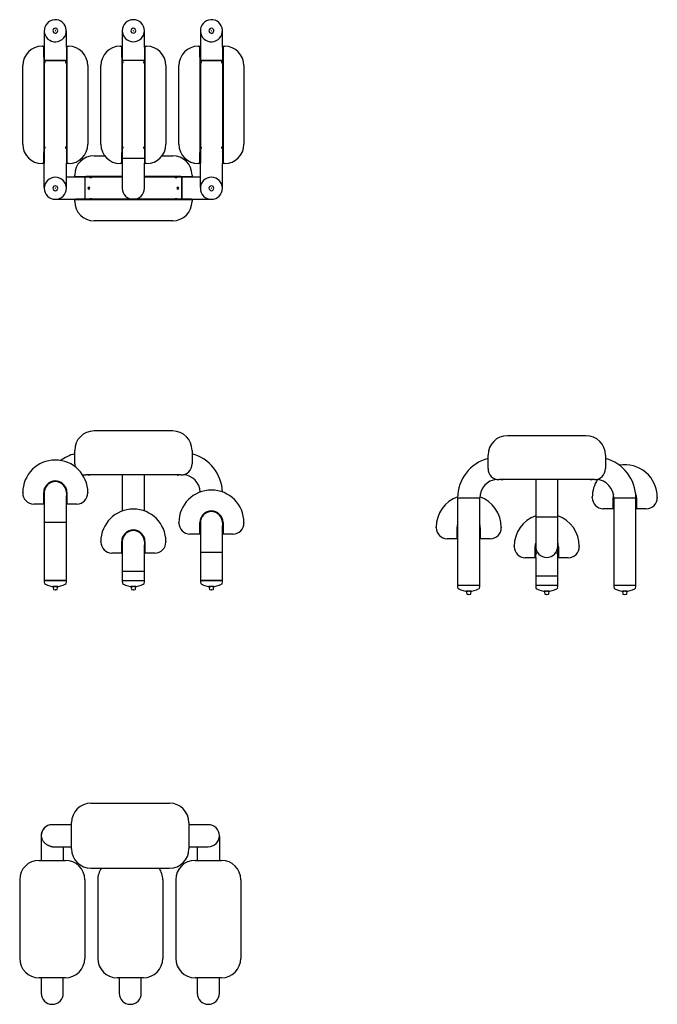
# Model space of a CAD drawing. Units: millimetres. Extents: x 58 to 380, y 26 to 280.
# Drawn here: x 215 to 380, y 26 to 280 of the extents above; entities that cross this region are included whole.
import ezdxf

# ---------------------------------------------------------------- set-up
doc = ezdxf.new("R2010")
doc.units = ezdxf.units.MM

msp = doc.modelspace()

# ---------------------------------------------------------------- linework, layer by layer
at = {"color": 7, "linetype": 'Continuous', "lineweight": 25}
for p, q in [((221.27, 277.52), (221.27, 273.26)), ((226.97, 273.26), (226.97, 277.52)), ((241.42, 277.52), (241.42, 273.26)), ((247.12, 273.26), (247.12, 277.52)), ((261.57, 277.52), (261.57, 273.26)), ((267.27, 273.26), (267.27, 277.52)), ((220.72, 273.52), (221.12, 273.52)), ((221.12, 270.67), (221.12, 273.52)), ((221.12, 273.52), (221.27, 273.52)), ((221.27, 273.42), (221.12, 273.42)), ((221.12, 273.37), (221.17, 273.37)), ((221.27, 273.37), (221.17, 273.37)), ((221.17, 273.37), (221.17, 270.52)), ((221.27, 273.26), (221.27, 270.52)), ((226.97, 273.52), (227.12, 273.52)), ((227.12, 273.42), (226.97, 273.42)), ((227.07, 273.37), (226.97, 273.37)), ((226.97, 273.26), (226.97, 270.52)), ((227.07, 273.37), (227.07, 270.52)), ((227.07, 273.37), (227.12, 273.37)), ((227.12, 273.52), (227.52, 273.52)), ((227.12, 273.52), (227.12, 270.67)), ((240.87, 273.52), (241.27, 273.52)), ((241.27, 270.67), (241.27, 273.52)), ((241.27, 273.52), (241.42, 273.52)), ((241.42, 273.42), (241.27, 273.42)), ((241.27, 273.37), (241.32, 273.37)), ((241.42, 273.37), (241.32, 273.37)), ((241.32, 273.37), (241.32, 270.52)), ((241.42, 273.26), (241.42, 270.52)), ((247.12, 273.52), (247.27, 273.52)), ((247.27, 273.42), (247.12, 273.42)), ((247.22, 273.37), (247.12, 273.37)), ((247.12, 273.26), (247.12, 270.52)), ((247.22, 273.37), (247.22, 270.52)), ((247.22, 273.37), (247.27, 273.37)), ((247.27, 273.52), (247.27, 270.67)), ((247.27, 273.52), (247.67, 273.52)), ((261.02, 273.52), (261.42, 273.52)), ((261.42, 270.67), (261.42, 273.52)), ((261.42, 273.52), (261.57, 273.52)), ((261.57, 273.42), (261.42, 273.42)), ((261.42, 273.37), (261.47, 273.37)), ((261.57, 273.37), (261.47, 273.37)), ((261.47, 273.37), (261.47, 270.52)), ((261.57, 273.26), (261.57, 270.52)), ((267.27, 273.52), (267.42, 273.52)), ((267.42, 273.42), (267.27, 273.42)), ((267.37, 273.37), (267.27, 273.37)), ((267.27, 273.26), (267.27, 270.52)), ((267.37, 273.37), (267.37, 270.52)), ((267.37, 273.37), (267.42, 273.37)), ((267.42, 273.52), (267.82, 273.52)), ((267.42, 273.52), (267.42, 270.67)), ((221.12, 270.67), (221.12, 246.07)), ((221.17, 269.52), (221.12, 269.52)), ((221.17, 270.52), (221.17, 246.22)), ((221.27, 270.52), (221.27, 246.22)), ((224.12, 269.87), (221.27, 269.87)), ((221.27, 269.87), (226.97, 269.87)), ((221.29, 269.63), (221.27, 269.63)), ((221.29, 269.63), (221.29, 269.61)), ((221.29, 269.61), (221.29, 269.27)), ((221.44, 269.5), (221.44, 269.49)), ((221.44, 269.49), (221.44, 269.24)), ((226.97, 269.87), (224.12, 269.87)), ((226.81, 269.37), (226.81, 269.5)), ((226.81, 269.24), (226.81, 269.37)), ((226.96, 269.37), (226.96, 269.63)), ((226.97, 269.63), (226.96, 269.63)), ((226.96, 269.11), (226.96, 269.37)), ((226.97, 270.52), (226.97, 246.22)), ((227.07, 270.52), (227.07, 246.22)), ((227.12, 269.52), (227.07, 269.52)), ((227.12, 270.67), (227.12, 246.07)), ((241.27, 270.67), (241.27, 246.07)), ((241.32, 269.52), (241.27, 269.52)), ((241.32, 270.52), (241.32, 246.22)), ((241.42, 270.52), (241.42, 246.22)), ((244.27, 269.87), (241.42, 269.87)), ((247.12, 269.87), (241.42, 269.87)), ((241.44, 269.63), (241.42, 269.63)), ((241.44, 269.63), (241.44, 269.61)), ((241.44, 269.61), (241.44, 269.27)), ((241.59, 269.5), (241.59, 269.49)), ((241.59, 269.49), (241.59, 269.24)), ((247.12, 269.87), (244.27, 269.87)), ((246.96, 269.37), (246.96, 269.5)), ((246.96, 269.24), (246.96, 269.37)), ((247.11, 269.37), (247.11, 269.63)), ((247.12, 269.63), (247.11, 269.63)), ((247.11, 269.11), (247.11, 269.37)), ((247.12, 270.52), (247.12, 246.22)), ((247.22, 270.52), (247.22, 246.22)), ((247.27, 269.52), (247.22, 269.52)), ((247.27, 270.67), (247.27, 246.07)), ((261.42, 270.67), (261.42, 246.07)), ((261.47, 269.52), (261.42, 269.52)), ((261.47, 270.52), (261.47, 246.22)), ((261.57, 270.52), (261.57, 246.22)), ((264.42, 269.87), (261.57, 269.87)), ((261.57, 269.87), (267.27, 269.87)), ((261.59, 269.63), (261.57, 269.63)), ((261.59, 269.63), (261.59, 269.61)), ((261.59, 269.61), (261.59, 269.27)), ((261.74, 269.5), (261.74, 269.49)), ((261.74, 269.49), (261.74, 269.24)), ((267.27, 269.87), (264.42, 269.87)), ((267.11, 269.37), (267.11, 269.5)), ((267.11, 269.24), (267.11, 269.37)), ((267.26, 269.37), (267.26, 269.63)), ((267.27, 269.63), (267.26, 269.63)), ((267.26, 269.11), (267.26, 269.37)), ((267.27, 270.52), (267.27, 246.22)), ((267.37, 270.52), (267.37, 246.22)), ((267.42, 269.52), (267.37, 269.52)), ((267.42, 270.67), (267.42, 246.07)), ((215.72, 248.22), (215.72, 268.52)), ((221.12, 269.22), (221.17, 269.22)), ((221.27, 269.11), (221.29, 269.11)), ((221.29, 269.27), (221.29, 269.11)), ((226.97, 269.11), (226.96, 269.11)), ((227.12, 269.22), (227.07, 269.22)), ((232.52, 268.52), (232.52, 248.22)), ((235.87, 248.22), (235.87, 268.52)), ((241.27, 269.22), (241.32, 269.22)), ((241.42, 269.11), (241.44, 269.11)), ((241.44, 269.27), (241.44, 269.11)), ((247.12, 269.11), (247.11, 269.11)), ((247.27, 269.22), (247.22, 269.22)), ((252.67, 268.52), (252.67, 248.22)), ((256.02, 248.22), (256.02, 268.52)), ((261.42, 269.22), (261.47, 269.22)), ((261.57, 269.11), (261.59, 269.11)), ((261.59, 269.27), (261.59, 269.11)), ((267.27, 269.11), (267.26, 269.11)), ((267.42, 269.22), (267.37, 269.22)), ((272.82, 268.52), (272.82, 248.22)), ((221.17, 247.52), (221.12, 247.52)), ((221.12, 247.22), (221.17, 247.22)), ((221.29, 247.63), (221.27, 247.63)), ((221.27, 247.11), (221.29, 247.11)), ((221.29, 247.63), (221.29, 247.61)), ((221.29, 247.61), (221.29, 247.27)), ((221.29, 247.27), (221.29, 247.11)), ((221.44, 247.5), (221.44, 247.49)), ((221.44, 247.49), (221.44, 247.24)), ((226.81, 247.37), (226.81, 247.5)), ((226.81, 247.24), (226.81, 247.37)), ((226.96, 247.37), (226.96, 247.63)), ((226.97, 247.63), (226.96, 247.63)), ((226.96, 247.11), (226.96, 247.37)), ((226.97, 247.11), (226.96, 247.11)), ((227.12, 247.52), (227.07, 247.52)), ((227.12, 247.22), (227.07, 247.22)), ((241.32, 247.52), (241.27, 247.52)), ((241.27, 247.22), (241.32, 247.22)), ((241.44, 247.63), (241.42, 247.63)), ((241.42, 247.11), (241.44, 247.11)), ((241.44, 247.63), (241.44, 247.61)), ((241.44, 247.61), (241.44, 247.27)), ((241.44, 247.27), (241.44, 247.11)), ((241.59, 247.5), (241.59, 247.49)), ((241.59, 247.49), (241.59, 247.24)), ((246.96, 247.37), (246.96, 247.5)), ((246.96, 247.24), (246.96, 247.37)), ((247.11, 247.37), (247.11, 247.63)), ((247.12, 247.63), (247.11, 247.63)), ((247.11, 247.11), (247.11, 247.37)), ((247.12, 247.11), (247.11, 247.11)), ((247.27, 247.52), (247.22, 247.52)), ((247.27, 247.22), (247.22, 247.22)), ((261.47, 247.52), (261.42, 247.52)), ((261.42, 247.22), (261.47, 247.22)), ((261.59, 247.63), (261.57, 247.63)), ((261.57, 247.11), (261.59, 247.11)), ((261.59, 247.63), (261.59, 247.61)), ((261.59, 247.61), (261.59, 247.27)), ((261.59, 247.27), (261.59, 247.11)), ((261.74, 247.5), (261.74, 247.49)), ((261.74, 247.49), (261.74, 247.24)), ((267.11, 247.37), (267.11, 247.5)), ((267.11, 247.24), (267.11, 247.37)), ((267.26, 247.37), (267.26, 247.63)), ((267.27, 247.63), (267.26, 247.63)), ((267.26, 247.11), (267.26, 247.37)), ((267.27, 247.11), (267.26, 247.11)), ((267.42, 247.52), (267.37, 247.52)), ((267.42, 247.22), (267.37, 247.22)), ((221.12, 243.22), (221.12, 246.07)), ((221.17, 246.22), (221.17, 243.37)), ((221.27, 246.22), (221.27, 243.37)), ((226.97, 246.22), (226.97, 243.37)), ((227.07, 246.22), (227.07, 243.37)), ((227.12, 246.07), (227.12, 243.22)), ((234.12, 245.27), (236.84, 245.27)), ((241.27, 243.22), (241.27, 246.07)), ((241.32, 246.22), (241.32, 243.37)), ((241.42, 246.22), (241.42, 243.37)), ((244.27, 244.52), (241.42, 244.52)), ((247.12, 244.52), (241.42, 244.52)), ((247.12, 244.52), (244.27, 244.52)), ((247.12, 246.22), (247.12, 243.37)), ((247.22, 246.22), (247.22, 243.37)), ((247.27, 246.07), (247.27, 243.22)), ((251.71, 245.27), (254.42, 245.27)), ((261.42, 243.22), (261.42, 246.07)), ((261.47, 246.22), (261.47, 243.37)), ((261.57, 246.22), (261.57, 243.37)), ((267.27, 246.22), (267.27, 243.37)), ((267.37, 246.22), (267.37, 243.37)), ((267.42, 246.07), (267.42, 243.22)), ((221.12, 243.22), (220.72, 243.22)), ((221.12, 243.37), (221.17, 243.37)), ((221.27, 243.32), (221.12, 243.32)), ((221.12, 243.22), (221.27, 243.22)), ((221.27, 243.37), (221.17, 243.37)), ((221.27, 237.02), (221.27, 243.37)), ((226.97, 237.02), (226.97, 243.37)), ((227.07, 243.37), (226.97, 243.37)), ((227.12, 243.32), (226.97, 243.32)), ((226.97, 243.22), (227.12, 243.22)), ((227.07, 243.37), (227.12, 243.37)), ((227.52, 243.22), (227.12, 243.22)), ((241.27, 243.22), (240.87, 243.22)), ((241.27, 243.37), (241.32, 243.37)), ((241.42, 243.32), (241.27, 243.32)), ((241.27, 243.22), (241.42, 243.22)), ((241.42, 243.37), (241.32, 243.37)), ((241.42, 243.37), (241.42, 236.87)), ((247.12, 236.87), (247.12, 243.37)), ((247.22, 243.37), (247.12, 243.37)), ((247.27, 243.32), (247.12, 243.32)), ((247.12, 243.22), (247.27, 243.22)), ((247.22, 243.37), (247.27, 243.37)), ((247.67, 243.22), (247.27, 243.22)), ((261.42, 243.22), (261.02, 243.22)), ((261.42, 243.37), (261.47, 243.37)), ((261.57, 243.32), (261.42, 243.32)), ((261.42, 243.22), (261.57, 243.22)), ((261.57, 243.37), (261.47, 243.37)), ((261.57, 237.02), (261.57, 243.37)), ((267.27, 237.02), (267.27, 243.37)), ((267.37, 243.37), (267.27, 243.37)), ((267.42, 243.32), (267.27, 243.32)), ((267.27, 243.22), (267.42, 243.22)), ((267.37, 243.37), (267.42, 243.37)), ((267.82, 243.22), (267.42, 243.22)), ((229.3, 239.72), (226.97, 239.72)), ((229.12, 239.87), (229.12, 240.27)), ((229.12, 239.87), (231.97, 239.87)), ((229.12, 239.87), (229.12, 239.72)), ((229.22, 239.72), (229.22, 239.87)), ((229.27, 239.87), (229.27, 239.82)), ((229.27, 239.72), (229.27, 239.82)), ((232.12, 239.82), (229.27, 239.82)), ((232.12, 239.72), (229.3, 239.72)), ((231.77, 239.72), (231.77, 236.87)), ((231.77, 239.72), (231.77, 234.02)), ((241.42, 239.87), (231.97, 239.87)), ((241.42, 239.82), (232.12, 239.82)), ((241.42, 239.72), (232.12, 239.72)), ((233.01, 239.72), (233.01, 239.7)), ((233.27, 239.7), (233.01, 239.7)), ((233.12, 239.87), (233.12, 239.82)), ((233.27, 239.56), (233.14, 239.56)), ((233.54, 239.7), (233.27, 239.7)), ((233.41, 239.56), (233.27, 239.56)), ((233.42, 239.87), (233.42, 239.82)), ((233.54, 239.72), (233.54, 239.7)), ((256.57, 239.87), (247.12, 239.87)), ((256.42, 239.82), (247.12, 239.82)), ((256.42, 239.72), (247.12, 239.72)), ((255.01, 239.72), (255.01, 239.7)), ((255.27, 239.7), (255.01, 239.7)), ((255.12, 239.87), (255.12, 239.82)), ((255.27, 239.56), (255.14, 239.56)), ((255.54, 239.7), (255.27, 239.7)), ((255.41, 239.56), (255.27, 239.56)), ((255.42, 239.87), (255.42, 239.82)), ((255.54, 239.72), (255.54, 239.7)), ((259.27, 239.82), (256.42, 239.82)), ((259.24, 239.72), (256.42, 239.72)), ((256.57, 239.87), (259.42, 239.87)), ((256.77, 236.87), (256.77, 239.72)), ((256.77, 239.72), (256.77, 234.02)), ((261.57, 239.72), (259.24, 239.72)), ((259.27, 239.87), (259.27, 239.82)), ((259.27, 239.72), (259.27, 239.82)), ((259.32, 239.72), (259.32, 239.87)), ((259.42, 240.27), (259.42, 239.87)), ((259.42, 239.87), (259.42, 239.72)), ((221.28, 237.02), (221.27, 237.02)), ((221.28, 237.02), (221.29, 237.07)), ((221.39, 237.67), (221.4, 237.68)), ((226.97, 237.02), (226.97, 237.02)), ((231.77, 236.87), (231.77, 234.02)), ((232.66, 236.87), (232.72, 236.97)), ((232.72, 236.77), (232.66, 236.87)), ((232.72, 236.97), (232.83, 236.97)), ((232.83, 236.77), (232.72, 236.77)), ((232.83, 236.97), (232.89, 236.87)), ((232.89, 236.87), (232.83, 236.77)), ((255.66, 236.87), (255.72, 236.97)), ((255.72, 236.77), (255.66, 236.87)), ((255.72, 236.97), (255.83, 236.97)), ((255.83, 236.77), (255.72, 236.77)), ((255.83, 236.97), (255.89, 236.87)), ((255.89, 236.87), (255.83, 236.77)), ((256.77, 234.02), (256.77, 236.87)), ((261.58, 237.02), (261.57, 237.02)), ((267.27, 237.02), (267.27, 237.02)), ((224.12, 234.02), (229.3, 234.02)), ((229.12, 234.02), (229.12, 233.87)), ((229.12, 233.47), (229.12, 233.87)), ((231.97, 233.87), (229.12, 233.87)), ((229.22, 233.87), (229.22, 234.02)), ((229.27, 233.92), (229.27, 234.02)), ((232.12, 233.92), (229.27, 233.92)), ((229.27, 233.92), (229.27, 233.87)), ((232.12, 234.02), (229.3, 234.02)), ((256.57, 233.87), (231.97, 233.87)), ((256.42, 234.02), (232.12, 234.02)), ((256.42, 233.92), (232.12, 233.92)), ((233.01, 234.04), (233.27, 234.04)), ((233.01, 234.02), (233.01, 234.04)), ((233.12, 233.87), (233.12, 233.92)), ((233.14, 234.19), (233.27, 234.19)), ((233.27, 234.19), (233.41, 234.19)), ((233.27, 234.04), (233.54, 234.04)), ((233.42, 233.87), (233.42, 233.92)), ((233.54, 234.02), (233.54, 234.04)), ((255.01, 234.04), (255.27, 234.04)), ((255.01, 234.02), (255.01, 234.04)), ((255.12, 233.87), (255.12, 233.92)), ((255.14, 234.19), (255.27, 234.19)), ((255.27, 234.19), (255.41, 234.19)), ((255.27, 234.04), (255.54, 234.04)), ((255.42, 233.87), (255.42, 233.92)), ((255.54, 234.02), (255.54, 234.04)), ((259.24, 234.02), (256.42, 234.02)), ((259.27, 233.92), (256.42, 233.92)), ((259.42, 233.87), (256.57, 233.87)), ((259.24, 234.02), (264.42, 234.02)), ((259.27, 233.92), (259.27, 234.02)), ((259.27, 233.92), (259.27, 233.87)), ((259.32, 233.87), (259.32, 234.02)), ((259.42, 234.02), (259.42, 233.87)), ((259.42, 233.87), (259.42, 233.47)), ((254.42, 228.47), (234.12, 228.47)), ((254.42, 174.22), (234.12, 174.22)), ((361.15, 173.01), (340.85, 173.01)), ((229.12, 165.82), (229.12, 169.22)), ((259.42, 169.22), (259.42, 165.82)), ((335.85, 164.61), (335.85, 168.01)), ((366.15, 168.01), (366.15, 164.61)), ((229.12, 165.72), (229.12, 165.82)), ((259.42, 165.82), (259.42, 165.72)), ((234.12, 162.87), (231.97, 162.87)), ((232.91, 162.8), (232.64, 162.8)), ((254.42, 162.87), (234.12, 162.87)), ((241.42, 162.87), (241.42, 153.57)), ((247.12, 153.57), (247.12, 162.87)), ((256.57, 162.87), (254.42, 162.87)), ((255.91, 162.8), (255.64, 162.8)), ((335.85, 164.51), (335.85, 164.61)), ((366.15, 164.61), (366.15, 164.51)), ((340.85, 161.66), (338.7, 161.66)), ((339.63, 161.6), (339.37, 161.6)), ((361.15, 161.66), (340.85, 161.66)), ((348.15, 161.66), (348.15, 152.11)), ((353.85, 152.11), (353.85, 161.66)), ((363.3, 161.66), (361.15, 161.66)), ((362.63, 161.6), (362.37, 161.6)), ((215.72, 158.22), (215.72, 158.32)), ((221.12, 158.22), (221.12, 158.32)), ((221.12, 155.37), (221.12, 158.22)), ((221.27, 158.32), (221.17, 158.32)), ((221.17, 158.32), (221.17, 155.47)), ((221.27, 158.32), (221.27, 157.52)), ((227.07, 158.32), (226.97, 158.32)), ((226.97, 158.32), (226.97, 157.52)), ((227.07, 158.32), (227.07, 155.47)), ((227.12, 158.32), (227.12, 158.22)), ((227.12, 158.22), (227.12, 155.37)), ((232.52, 158.32), (232.52, 158.22)), ((220.72, 155.37), (218.57, 155.37)), ((221.12, 155.37), (220.72, 155.37)), ((221.17, 156.62), (221.12, 156.62)), ((221.12, 156.32), (221.17, 156.32)), ((221.27, 155.47), (221.17, 155.47)), ((221.27, 157.52), (221.27, 150.67)), ((226.97, 150.67), (226.97, 157.52)), ((227.07, 155.47), (226.97, 155.47)), ((227.12, 156.62), (227.07, 156.62)), ((227.07, 156.32), (227.12, 156.32)), ((227.52, 155.37), (227.12, 155.37)), ((229.67, 155.37), (227.52, 155.37)), ((328, 156.96), (328, 134.46)), ((328, 156.96), (333.7, 156.96)), ((328, 156.96), (330.85, 156.96)), ((330.85, 156.96), (333.7, 156.96)), ((333.7, 134.46), (333.7, 156.96)), ((362.75, 157.01), (362.75, 157.11)), ((368.15, 157.11), (368.15, 157.01)), ((368.15, 154.16), (368.15, 157.01)), ((368.2, 155.41), (368.15, 155.41)), ((368.15, 155.11), (368.2, 155.11)), ((368.2, 154.26), (368.2, 157.11)), ((368.2, 157.11), (368.3, 157.11)), ((368.3, 157.16), (368.3, 157.15)), ((368.3, 156.96), (368.3, 134.46)), ((368.3, 156.96), (374, 156.96)), ((368.3, 156.96), (371.15, 156.96)), ((371.15, 156.96), (374, 156.96)), ((373.99, 157.35), (373.98, 157.44)), ((374, 156.96), (374, 157.11)), ((374, 157.11), (374.1, 157.11)), ((374, 134.46), (374, 156.96)), ((374.1, 154.26), (374.1, 157.11)), ((374.15, 155.41), (374.1, 155.41)), ((374.1, 155.11), (374.15, 155.11)), ((374.15, 157.01), (374.15, 157.11)), ((374.15, 157.01), (374.15, 154.16)), ((379.55, 157.11), (379.55, 157.01)), ((367.75, 154.16), (365.6, 154.16)), ((368.15, 154.16), (367.75, 154.16)), ((368.2, 154.26), (368.3, 154.26)), ((374, 154.26), (374.1, 154.26)), ((374.55, 154.16), (374.15, 154.16)), ((376.7, 154.16), (374.55, 154.16)), ((221.27, 150.67), (221.27, 135.67)), ((221.27, 150.67), (224.12, 150.67)), ((224.12, 150.67), (226.97, 150.67)), ((226.97, 135.67), (226.97, 150.67)), ((256.02, 150.47), (256.02, 150.57)), ((261.42, 150.47), (261.42, 150.57)), ((261.42, 147.62), (261.42, 150.47)), ((261.57, 150.57), (261.47, 150.57)), ((261.47, 150.57), (261.47, 147.72)), ((261.57, 151.5), (261.57, 150.57)), ((261.57, 150.57), (261.57, 149.77)), ((267.27, 150.57), (267.27, 151.5)), ((267.37, 150.57), (267.27, 150.57)), ((267.27, 150.57), (267.27, 149.77)), ((267.37, 150.57), (267.37, 147.72)), ((267.42, 150.57), (267.42, 150.47)), ((267.42, 150.47), (267.42, 147.62)), ((272.82, 150.57), (272.82, 150.47)), ((348.15, 152.11), (348.15, 144.46)), ((348.15, 152.11), (351, 152.11)), ((351, 152.11), (353.85, 152.11)), ((353.85, 144.46), (353.85, 152.11)), ((261.02, 147.62), (258.87, 147.62)), ((261.42, 147.62), (261.02, 147.62)), ((261.47, 148.87), (261.42, 148.87)), ((261.42, 148.57), (261.47, 148.57)), ((261.57, 147.72), (261.47, 147.72)), ((261.57, 149.77), (261.57, 142.92)), ((267.27, 142.92), (267.27, 149.77)), ((267.37, 147.72), (267.27, 147.72)), ((267.42, 148.87), (267.37, 148.87)), ((267.37, 148.57), (267.42, 148.57)), ((267.82, 147.62), (267.42, 147.62)), ((269.97, 147.62), (267.82, 147.62)), ((322.45, 149.26), (322.45, 149.36)), ((327.85, 149.36), (327.85, 149.26)), ((327.85, 146.41), (327.85, 149.26)), ((327.9, 147.66), (327.85, 147.66)), ((327.9, 146.51), (327.9, 149.36)), ((327.9, 149.36), (328, 149.36)), ((333.7, 149.36), (333.8, 149.36)), ((333.8, 146.51), (333.8, 149.36)), ((333.85, 147.66), (333.8, 147.66)), ((333.85, 149.26), (333.85, 149.36)), ((333.85, 149.26), (333.85, 146.41)), ((339.25, 149.36), (339.25, 149.26)), ((235.87, 145.57), (235.87, 145.67)), ((241.27, 145.57), (241.27, 145.67)), ((241.27, 142.72), (241.27, 145.57)), ((241.42, 145.67), (241.32, 145.67)), ((241.32, 145.67), (241.32, 142.82)), ((241.42, 146.6), (241.42, 145.67)), ((241.42, 145.67), (241.42, 144.87)), ((241.42, 144.87), (241.42, 138.02)), ((247.12, 145.67), (247.12, 146.6)), ((247.22, 145.67), (247.12, 145.67)), ((247.12, 145.67), (247.12, 144.87)), ((247.12, 138.02), (247.12, 144.87)), ((247.22, 145.67), (247.22, 142.82)), ((247.27, 145.67), (247.27, 145.57)), ((247.27, 145.57), (247.27, 142.72)), ((252.67, 145.67), (252.67, 145.57)), ((327.45, 146.41), (325.3, 146.41)), ((327.85, 146.41), (327.45, 146.41)), ((327.85, 147.36), (327.9, 147.36)), ((327.9, 146.51), (328, 146.51)), ((333.7, 146.51), (333.8, 146.51)), ((333.8, 147.36), (333.85, 147.36)), ((334.25, 146.41), (333.85, 146.41)), ((336.4, 146.41), (334.25, 146.41)), ((240.87, 142.72), (238.72, 142.72)), ((241.27, 142.72), (240.87, 142.72)), ((241.32, 143.97), (241.27, 143.97)), ((241.27, 143.67), (241.32, 143.67)), ((241.42, 142.82), (241.32, 142.82)), ((247.22, 142.82), (247.12, 142.82)), ((247.27, 143.97), (247.22, 143.97)), ((247.22, 143.67), (247.27, 143.67)), ((247.67, 142.72), (247.27, 142.72)), ((249.82, 142.72), (247.67, 142.72)), ((261.57, 142.92), (261.57, 135.67)), ((261.57, 142.92), (264.42, 142.92)), ((264.42, 142.92), (267.27, 142.92)), ((267.27, 135.67), (267.27, 142.92)), ((342.6, 144.36), (342.6, 144.46)), ((348, 144.46), (348, 144.36)), ((348, 141.51), (348, 144.36)), ((348.05, 142.76), (348, 142.76)), ((348, 142.46), (348.05, 142.46)), ((348.05, 144.46), (348.15, 144.46)), ((348.05, 141.61), (348.05, 144.46)), ((348.15, 141.61), (348.15, 144.46)), ((348.17, 142.87), (348.15, 142.87)), ((348.15, 142.35), (348.17, 142.35)), ((348.17, 142.87), (348.17, 142.61)), ((348.17, 142.61), (348.17, 142.35)), ((348.31, 142.74), (348.31, 142.48)), ((353.68, 142.66), (353.68, 142.74)), ((353.68, 142.48), (353.68, 142.66)), ((353.85, 142.87), (353.83, 142.87)), ((353.83, 142.71), (353.83, 142.87)), ((353.83, 142.37), (353.83, 142.71)), ((353.83, 142.35), (353.83, 142.37)), ((353.83, 142.35), (353.85, 142.35)), ((353.85, 141.61), (353.85, 144.46)), ((353.85, 144.46), (353.95, 144.46)), ((353.95, 141.61), (353.95, 144.46)), ((354, 142.76), (353.95, 142.76)), ((353.95, 142.46), (354, 142.46)), ((354, 144.36), (354, 144.46)), ((354, 144.36), (354, 141.51)), ((359.4, 144.46), (359.4, 144.36)), ((347.6, 141.51), (345.45, 141.51)), ((348, 141.51), (347.6, 141.51)), ((348.05, 141.61), (348.15, 141.61)), ((348.15, 141.61), (348.15, 136.81)), ((353.85, 136.81), (353.85, 141.61)), ((353.85, 141.61), (353.95, 141.61)), ((354.4, 141.51), (354, 141.51)), ((356.55, 141.51), (354.4, 141.51)), ((241.42, 138.02), (241.42, 135.67)), ((241.42, 138.02), (244.27, 138.02)), ((244.27, 138.02), (247.12, 138.02)), ((247.12, 135.67), (247.12, 138.02)), ((221.27, 135.67), (221.27, 135.17)), ((221.27, 135.67), (224.12, 135.67)), ((223.95, 135.67), (221.27, 135.67)), ((226.97, 135.67), (223.95, 135.67)), ((224.12, 135.67), (226.97, 135.67)), ((226.97, 135.17), (226.97, 135.67)), ((241.42, 135.67), (241.42, 135.17)), ((241.42, 135.67), (244.27, 135.67)), ((244.27, 135.67), (247.12, 135.67)), ((247.12, 135.17), (247.12, 135.67)), ((261.57, 135.67), (261.57, 135.17)), ((261.57, 135.67), (264.42, 135.67)), ((264.25, 135.67), (261.57, 135.67)), ((267.27, 135.67), (264.25, 135.67)), ((264.42, 135.67), (267.27, 135.67)), ((267.27, 135.17), (267.27, 135.67)), ((348.15, 136.81), (348.15, 134.46)), ((348.15, 136.81), (351, 136.81)), ((351, 136.81), (353.85, 136.81)), ((353.85, 134.46), (353.85, 136.81)), ((223.5, 134.07), (223.61, 133.38)), ((223.91, 134.07), (223.5, 134.07)), ((223.69, 133.3), (224.1, 133.22)), ((224.75, 134.07), (223.91, 134.07)), ((224.11, 134.07), (223.95, 134.07)), ((224, 134.07), (224, 134.07)), ((224.12, 133.22), (224.1, 133.22)), ((224.3, 134.07), (224.11, 134.07)), ((224.15, 133.22), (224.12, 133.22)), ((224.15, 133.22), (224.56, 133.3)), ((224.27, 134.07), (224.27, 134.07)), ((224.64, 133.38), (224.75, 134.07)), ((243.65, 134.07), (243.76, 133.38)), ((244.27, 134.07), (243.65, 134.07)), ((243.84, 133.3), (244.25, 133.22)), ((244.27, 134.07), (244.1, 134.07)), ((244.15, 134.07), (244.15, 134.07)), ((244.27, 133.22), (244.25, 133.22)), ((244.45, 134.07), (244.27, 134.07)), ((244.9, 134.07), (244.27, 134.07)), ((244.3, 133.22), (244.27, 133.22)), ((244.3, 133.22), (244.71, 133.3)), ((244.42, 134.07), (244.42, 134.07)), ((244.79, 133.38), (244.9, 134.07)), ((263.8, 134.07), (263.91, 133.38)), ((264.21, 134.07), (263.8, 134.07)), ((263.99, 133.3), (264.4, 133.22)), ((265.05, 134.07), (264.21, 134.07)), ((264.41, 134.07), (264.25, 134.07)), ((264.3, 134.07), (264.3, 134.07)), ((264.42, 133.22), (264.4, 133.22)), ((264.6, 134.07), (264.41, 134.07)), ((264.45, 133.22), (264.42, 133.22)), ((264.45, 133.22), (264.86, 133.3)), ((264.57, 134.07), (264.57, 134.07)), ((264.94, 133.38), (265.05, 134.07)), ((328, 134.46), (328, 133.96)), ((328, 134.46), (330.85, 134.46)), ((330.22, 132.86), (330.34, 132.18)), ((330.85, 132.86), (330.22, 132.86)), ((330.85, 132.86), (330.67, 132.86)), ((330.7, 132.86), (330.7, 132.86)), ((330.7, 132.86), (330.71, 132.86)), ((330.85, 134.46), (333.7, 134.46)), ((331.02, 132.86), (330.85, 132.86)), ((331.47, 132.86), (330.85, 132.86)), ((330.96, 132.86), (330.97, 132.86)), ((330.97, 132.86), (330.97, 132.87)), ((331.36, 132.18), (331.47, 132.86)), ((333.7, 133.96), (333.7, 134.46)), ((348.15, 134.46), (348.15, 133.96)), ((348.15, 134.46), (351, 134.46)), ((350.37, 132.86), (350.49, 132.18)), ((351, 132.86), (350.37, 132.86)), ((351, 132.86), (350.82, 132.86)), ((350.85, 132.86), (350.85, 132.86)), ((350.85, 132.86), (350.86, 132.86)), ((351, 134.46), (353.85, 134.46)), ((351.17, 132.86), (351, 132.86)), ((351.62, 132.86), (351, 132.86)), ((351.11, 132.86), (351.12, 132.86)), ((351.12, 132.86), (351.12, 132.87)), ((351.51, 132.18), (351.62, 132.86)), ((353.85, 133.96), (353.85, 134.46)), ((368.3, 134.46), (368.3, 133.96)), ((368.3, 134.46), (371.15, 134.46)), ((370.52, 132.86), (370.64, 132.18)), ((371.15, 132.86), (370.52, 132.86)), ((371.15, 132.86), (370.97, 132.86)), ((371, 132.86), (371, 132.86)), ((371, 132.86), (371.01, 132.86)), ((371.15, 134.46), (374, 134.46)), ((371.32, 132.86), (371.15, 132.86)), ((371.77, 132.86), (371.15, 132.86)), ((371.26, 132.86), (371.27, 132.86)), ((371.27, 132.86), (371.27, 132.87)), ((371.66, 132.18), (371.77, 132.86)), ((374, 133.96), (374, 134.46)), ((330.42, 132.1), (330.82, 132.01)), ((330.85, 132.01), (330.82, 132.01)), ((330.87, 132.01), (330.85, 132.01)), ((330.87, 132.01), (331.28, 132.1)), ((350.57, 132.1), (350.97, 132.01)), ((351, 132.01), (350.97, 132.01)), ((351.02, 132.01), (351, 132.01)), ((351.02, 132.01), (351.43, 132.1)), ((370.72, 132.1), (371.12, 132.01)), ((371.15, 132.01), (371.12, 132.01)), ((371.17, 132.01), (371.15, 132.01)), ((371.17, 132.01), (371.58, 132.1)), ((233.32, 78.16), (253.62, 78.16)), ((228.32, 72.61), (223.32, 72.61)), ((228.32, 66.36), (228.32, 73.16)), ((258.62, 73.16), (258.62, 66.36)), ((263.62, 72.61), (258.62, 72.61)), ((220.47, 69.76), (220.48, 69.61)), ((220.47, 69.61), (220.47, 63.41)), ((220.47, 69.61), (220.48, 69.61)), ((266.47, 69.61), (266.47, 69.61)), ((266.47, 69.61), (266.47, 63.41)), ((223.53, 66.91), (228.32, 66.91)), ((226.17, 66.91), (226.17, 63.41)), ((258.62, 66.91), (263.62, 66.91)), ((260.77, 66.91), (260.77, 63.41)), ((219.92, 63.41), (226.72, 63.41)), ((233.32, 61.36), (253.62, 61.36)), ((260.22, 63.41), (267.02, 63.41)), ((214.92, 58.41), (214.92, 38.11)), ((231.72, 58.41), (231.72, 38.11)), ((235.07, 58.41), (235.07, 38.11)), ((251.87, 58.41), (251.87, 38.11)), ((255.22, 58.41), (255.22, 38.11)), ((272.02, 58.41), (272.02, 38.11)), ((226.72, 33.11), (219.92, 33.11)), ((220.47, 33.11), (220.47, 29.11)), ((226.17, 29.11), (226.17, 33.11)), ((246.87, 33.11), (240.07, 33.11)), ((240.62, 33.11), (240.62, 29.11)), ((246.32, 29.11), (246.32, 33.11)), ((267.02, 33.11), (260.22, 33.11)), ((260.77, 33.11), (260.77, 29.11)), ((266.47, 29.11), (266.47, 33.11))]:
    msp.add_line(p, q, dxfattribs=at)
at = {"color": 7, "linetype": 'Continuous', "lineweight": 25, "flags": 128}
msp.add_lwpolyline([(231.15, 162.92), (231.2, 162.93), (231.31, 162.94)], dxfattribs=at)
at = {"color": 7, "linetype": 'Continuous', "lineweight": 25}
for centre, radius, start, end in [((224.12, 277.52), 2.85, 93.4699, 273.4699), ((224.12, 277.52), 2.85, 273.4699, 93.4699), ((244.27, 277.52), 2.85, 90, 270), ((244.27, 277.52), 2.85, 270, 90), ((264.42, 277.52), 2.85, 93.4699, 273.4699), ((264.42, 277.52), 2.85, 273.4699, 93.4699), ((224.12, 277.52), 0.625, 110.4285, 290.4285), ((224.12, 277.52), 0.625, 290.4285, 110.4285), ((224.12, 277.52), 0.025, 110.4285, 290.4285), ((224.12, 277.52), 0.025, 290.4285, 110.4285), ((244.27, 277.52), 0.625, 90, 270), ((244.27, 277.52), 0.025, 90, 270), ((244.27, 277.52), 0.625, 270, 90), ((244.27, 277.52), 0.025, 270, 90), ((264.42, 277.52), 0.625, 110.4285, 290.4285), ((264.42, 277.52), 0.625, 290.4285, 110.4285), ((264.42, 277.52), 0.025, 110.4285, 290.4285), ((264.42, 277.52), 0.025, 290.4285, 110.4285), ((220.72, 268.52), 5, 90, 180), ((227.52, 268.52), 5, 0, 90), ((240.87, 268.52), 5, 90, 180), ((247.67, 268.52), 5, 0, 90), ((261.02, 268.52), 5, 90, 180), ((267.82, 268.52), 5, 0, 90), ((221.19, 269.37), 0.282, 27.7009, 68.3898), ((227.06, 269.37), 0.282, 111.6102, 152.2991), ((241.34, 269.37), 0.282, 27.7009, 68.3898), ((247.21, 269.37), 0.282, 111.6102, 152.2991), ((261.49, 269.37), 0.282, 27.7009, 68.3898), ((267.36, 269.37), 0.282, 111.6102, 152.2991), ((221.19, 269.37), 0.282, 291.6102, 332.2991), ((227.06, 269.37), 0.282, 207.7009, 248.3898), ((241.34, 269.37), 0.282, 291.6102, 332.2991), ((247.21, 269.37), 0.282, 207.7009, 248.3898), ((261.49, 269.37), 0.282, 291.6102, 332.2991), ((267.36, 269.37), 0.282, 207.7009, 248.3898), ((220.72, 248.22), 5, 180, 270), ((221.19, 247.37), 0.282, 27.7009, 68.3898), ((221.19, 247.37), 0.282, 291.6102, 332.2991), ((227.06, 247.37), 0.282, 111.6102, 152.2991), ((227.06, 247.37), 0.282, 207.7009, 248.3898), ((227.52, 248.22), 5, 270, 0), ((240.87, 248.22), 5, 180, 270), ((241.34, 247.37), 0.282, 27.7009, 68.3898), ((241.34, 247.37), 0.282, 291.6102, 332.2991), ((247.21, 247.37), 0.282, 111.6102, 152.2991), ((247.21, 247.37), 0.282, 207.7009, 248.3898), ((247.67, 248.22), 5, 270, 0), ((261.02, 248.22), 5, 180, 270), ((261.49, 247.37), 0.282, 27.7009, 68.3898), ((261.49, 247.37), 0.282, 291.6102, 332.2991), ((267.36, 247.37), 0.282, 111.6102, 152.2991), ((267.36, 247.37), 0.282, 207.7009, 248.3898), ((267.82, 248.22), 5, 270, 0), ((234.12, 240.27), 5, 90, 180), ((254.42, 240.27), 5, 0, 90), ((224.12, 236.87), 2.85, 90, 270), ((224.12, 236.87), 2.85, 270, 90), ((233.27, 239.81), 0.282, 201.6102, 242.2991), ((233.27, 239.81), 0.282, 297.7009, 338.3898), ((255.27, 239.81), 0.282, 201.6102, 242.2991), ((255.27, 239.81), 0.282, 297.7009, 338.3898), ((264.42, 236.87), 2.85, 90, 270), ((264.42, 236.87), 2.85, 270, 90), ((224.12, 236.87), 0.625, 90, 270), ((224.12, 236.87), 0.025, 90, 270), ((224.12, 236.87), 0.625, 270, 90), ((224.12, 236.87), 0.025, 270, 90), ((232.77, 236.87), 0.263, 90, 180), ((232.77, 236.87), 0.263, 180, 270), ((232.77, 236.87), 0.131, 0, 180), ((232.77, 236.87), 0.131, 180, 0), ((232.77, 236.87), 0.1, 150, 210), ((232.77, 236.87), 0.1, 90, 150), ((232.77, 236.87), 0.1, 210, 270), ((232.77, 236.87), 0.263, 0, 90), ((232.77, 236.87), 0.1, 30, 90), ((232.77, 236.87), 0.262, 270, 0), ((232.77, 236.87), 0.1, 270, 330), ((232.77, 236.87), 0.1, 330, 30), ((244.27, 236.87), 2.85, 180, 270), ((244.27, 236.87), 2.85, 270, 0), ((255.77, 236.87), 0.263, 90, 180), ((255.77, 236.87), 0.262, 180, 270), ((255.77, 236.87), 0.131, 0, 180), ((255.77, 236.87), 0.131, 180, 0), ((255.77, 236.87), 0.1, 150, 210), ((255.77, 236.87), 0.1, 90, 150), ((255.77, 236.87), 0.1, 210, 270), ((255.77, 236.87), 0.263, 0, 90), ((255.77, 236.87), 0.1, 30, 90), ((255.77, 236.87), 0.262, 270, 0), ((255.77, 236.87), 0.1, 270, 330), ((255.77, 236.87), 0.1, 330, 30), ((264.42, 236.87), 0.625, 90, 270), ((264.42, 236.87), 0.025, 90, 270), ((264.42, 236.87), 0.625, 270, 90), ((264.42, 236.87), 0.025, 270, 90), ((233.27, 233.94), 0.282, 117.7009, 158.3898), ((233.27, 233.94), 0.282, 21.6102, 62.2991), ((255.27, 233.94), 0.282, 117.7009, 158.3898), ((255.27, 233.94), 0.282, 21.6102, 62.2991), ((234.12, 233.47), 5, 180, 270), ((254.42, 233.47), 5, 270, 0), ((234.12, 169.22), 5, 90, 180), ((254.42, 169.22), 5, 0, 90), ((340.85, 168.01), 5, 90, 180), ((361.15, 168.01), 5, 0, 90), ((231.77, 158.17), 10.5, 104.6184, 126.5651), ((256.77, 158.17), 10.5, 1.6554, 75.3816), ((224.12, 158.32), 8.4, 0, 180), ((231.97, 165.72), 2.85, 180, 194.6244), ((256.57, 165.72), 2.85, 270, 0), ((338.5, 156.96), 10.5, 104.6184, 180), ((363.5, 156.96), 10.5, 0, 75.3816), ((371.15, 157.11), 8.4, 0, 99.5579), ((231.97, 165.72), 2.85, 251.9952, 270), ((232.77, 163.05), 0.282, 220.9327, 242.2991), ((232.77, 163.05), 0.282, 297.7009, 319.0673), ((255.77, 163.05), 0.282, 220.9327, 242.2991), ((255.77, 163.05), 0.282, 297.7009, 319.0673), ((256.77, 158.17), 4.8, 3.564, 84.4852), ((338.7, 164.51), 2.85, 180, 270), ((363.3, 164.51), 2.85, 270, 0), ((224.12, 158.32), 3, 0, 180), ((224.12, 158.32), 2.85, 90, 180), ((224.12, 158.32), 2.85, 0, 180), ((224.12, 158.32), 2.85, 0, 90), ((338.5, 156.96), 4.8, 95.5148, 180), ((339.5, 161.85), 0.282, 220.9327, 242.2991), ((339.5, 161.85), 0.282, 297.7009, 319.0673), ((362.5, 161.85), 0.282, 220.9327, 242.2991), ((362.5, 161.85), 0.282, 297.7009, 319.0673), ((371.15, 157.11), 8.4, 146.7241, 180), ((363.5, 156.96), 4.8, 0, 84.4852), ((218.57, 158.22), 2.85, 180, 270), ((231.77, 158.17), 10.5, 172.8574, 178.2916), ((231.77, 158.17), 4.8, 170.0541, 178.2092), ((229.67, 158.22), 2.85, 270, 0), ((264.42, 150.57), 8.4, 0, 180), ((371.15, 157.11), 3, 166.9177, 180), ((371.15, 157.11), 3, 0, 22.6552), ((330.85, 149.36), 8.4, 109.8016, 180), ((330.85, 149.36), 8.4, 0, 70.0993), ((365.6, 157.01), 2.85, 180, 270), ((371.15, 157.11), 2.85, 0, 3.2796), ((371.15, 157.11), 2.85, 358.967, 0), ((376.7, 157.01), 2.85, 270, 0), ((244.27, 145.67), 8.4, 0, 180), ((264.42, 150.57), 3, 0, 180), ((264.42, 150.57), 2.85, 90, 180), ((264.42, 150.57), 2.85, 0, 180), ((264.42, 150.57), 2.85, 0, 90), ((258.87, 150.47), 2.85, 180, 270), ((269.97, 150.47), 2.85, 270, 0), ((330.85, 149.36), 3, 161.8051, 180), ((330.85, 149.36), 3, 0, 18.1949), ((351, 144.46), 8.4, 109.8334, 180), ((351, 144.46), 8.4, 0, 70.1666), ((244.27, 145.67), 3, 0, 180), ((244.27, 145.67), 2.85, 90, 180), ((244.27, 145.67), 2.85, 0, 180), ((244.27, 145.67), 2.85, 0, 90), ((325.3, 149.26), 2.85, 180, 270), ((336.4, 149.26), 2.85, 270, 0), ((238.72, 145.57), 2.85, 180, 270), ((249.82, 145.57), 2.85, 270, 0), ((351, 144.46), 3, 161.8051, 180), ((351, 144.46), 3, 0, 18.1949), ((345.45, 144.36), 2.85, 180, 270), ((351, 144.46), 2.85, 180, 270), ((351, 144.46), 2.85, 180, 0), ((348.06, 142.61), 0.282, 27.7009, 68.3898), ((348.06, 142.61), 0.282, 291.6102, 332.2991), ((351, 144.46), 2.85, 270, 0), ((353.93, 142.61), 0.282, 111.6102, 152.2991), ((353.93, 142.61), 0.282, 207.7009, 248.3898), ((356.55, 144.36), 2.85, 270, 0), ((221.8, 135.17), 0.522, 180, 242.1188), ((224.12, 139.57), 5.5, 242.1188, 268.1766), ((224.12, 139.57), 5.5, 271.8234, 297.8812), ((226.45, 135.17), 0.522, 297.8812, 0), ((241.95, 135.17), 0.522, 180, 242.1188), ((244.27, 139.57), 5.5, 242.1188, 268.1766), ((244.27, 139.57), 5.5, 271.8234, 297.8812), ((246.6, 135.17), 0.522, 297.8812, 0), ((262.1, 135.17), 0.522, 180, 242.1188), ((264.42, 139.57), 5.5, 242.1188, 268.1766), ((264.42, 139.57), 5.5, 271.8234, 297.8812), ((266.75, 135.17), 0.522, 297.8812, 0), ((223.71, 133.4), 0.1, 189.4623, 258.6901), ((224.54, 133.4), 0.1, 281.3099, 350.5377), ((243.86, 133.4), 0.1, 189.4623, 258.6901), ((244.69, 133.4), 0.1, 281.3099, 350.5377), ((264.01, 133.4), 0.1, 189.4623, 258.6901), ((264.84, 133.4), 0.1, 281.3099, 350.5377), ((328.52, 133.96), 0.522, 180, 242.1188), ((330.85, 138.36), 5.5, 242.1188, 268.1766), ((330.44, 132.2), 0.1, 189.4623, 258.6901), ((330.85, 138.36), 5.5, 271.8234, 297.8812), ((331.26, 132.2), 0.1, 281.3099, 350.5377), ((333.18, 133.96), 0.522, 297.8812, 0), ((348.67, 133.96), 0.522, 180, 242.1188), ((351, 138.36), 5.5, 242.1188, 268.1766), ((350.59, 132.2), 0.1, 189.4623, 258.6901), ((351, 138.36), 5.5, 271.8234, 297.8812), ((351.41, 132.2), 0.1, 281.3099, 350.5377), ((353.33, 133.96), 0.522, 297.8812, 0), ((368.82, 133.96), 0.522, 180, 242.1188), ((371.15, 138.36), 5.5, 242.1188, 268.1766), ((370.74, 132.2), 0.1, 189.4623, 258.6901), ((371.15, 138.36), 5.5, 271.8234, 297.8812), ((371.56, 132.2), 0.1, 281.3099, 350.5377), ((373.48, 133.96), 0.522, 297.8812, 0), ((233.32, 73.16), 5, 90, 180), ((253.62, 73.16), 5, 0, 90), ((223.32, 69.76), 2.85, 90, 180), ((223.32, 69.76), 2.85, 90, 183.017), ((263.62, 69.76), 2.85, 0, 90), ((263.62, 69.76), 2.85, 270, 90), ((263.62, 69.76), 2.85, 270, 0), ((233.32, 66.36), 5, 180, 270), ((253.62, 66.36), 5, 270, 0), ((219.92, 58.41), 5, 90, 180), ((226.72, 58.41), 5, 0, 90), ((240.07, 58.41), 5, 143.843, 180), ((246.87, 58.41), 5, 0, 36.157), ((260.22, 58.41), 5, 90, 180), ((267.02, 58.41), 5, 0, 90), ((219.92, 38.11), 5, 180, 270), ((226.72, 38.11), 5, 270, 0), ((240.07, 38.11), 5, 180, 270), ((246.87, 38.11), 5, 270, 0), ((260.22, 38.11), 5, 180, 270), ((267.02, 38.11), 5, 270, 0), ((223.32, 29.11), 2.85, 180, 270), ((223.32, 29.11), 2.85, 270, 0), ((243.47, 29.11), 2.85, 180, 270), ((243.47, 29.11), 2.85, 270, 0), ((263.62, 29.11), 2.85, 180, 270), ((263.62, 29.11), 2.85, 270, 0)]:
    msp.add_arc(centre, radius, start, end, dxfattribs=at)
for points, knots in [([(224.04, 134.07), (224.05, 134.07), (224.06, 134.07), (224.07, 134.07), (224.08, 134.07)], [0, 0, 0, 0, 0.439505, 1, 1, 1, 1]), ([(244.23, 134.07), (244.23, 134.07), (244.25, 134.07), (244.26, 134.07), (244.27, 134.07)], [0, 0, 0, 0, 0.391764, 1, 1, 1, 1]), ([(264.34, 134.07), (264.35, 134.07), (264.36, 134.07), (264.37, 134.07), (264.38, 134.07)], [0, 0, 0, 0, 0.439505, 1, 1, 1, 1]), ([(220.48, 69.61), (220.49, 69.57), (220.5, 69.48), (220.52, 69.36), (220.55, 69.23), (220.58, 69.11), (220.63, 68.99), (220.68, 68.87), (220.76, 68.69), (220.89, 68.47), (221.1, 68.21), (221.32, 67.98), (221.54, 67.78), (221.77, 67.6), (222.02, 67.44), (222.26, 67.31), (222.48, 67.2), (222.68, 67.12), (222.88, 67.05), (223.09, 66.99), (223.31, 66.94), (223.53, 66.91), (223.74, 66.89), (223.96, 66.88), (224.13, 66.89), (224.21, 66.9), (224.24, 66.91)], [0, 0, 0, 0, 0.0310157, 0.062303, 0.0929803, 0.1256858, 0.1573331, 0.1884749, 0.2191126, 0.2938109, 0.3665864, 0.4377472, 0.494347, 0.5477596, 0.6041221, 0.6573914, 0.6953917, 0.7320414, 0.7674121, 0.8052633, 0.841959, 0.8776304, 0.9149545, 0.9516211, 0.9878287, 1, 1, 1, 1]), ([(223.87, 66.89), (223.91, 66.89), (224.02, 66.88), (224.13, 66.9), (224.2, 66.91)], [0, 0, 0, 0, 0.359509, 1, 1, 1, 1])]:
    msp.add_open_spline(points, degree=3, knots=knots, dxfattribs=at)

doc.saveas('drawing.dxf')
